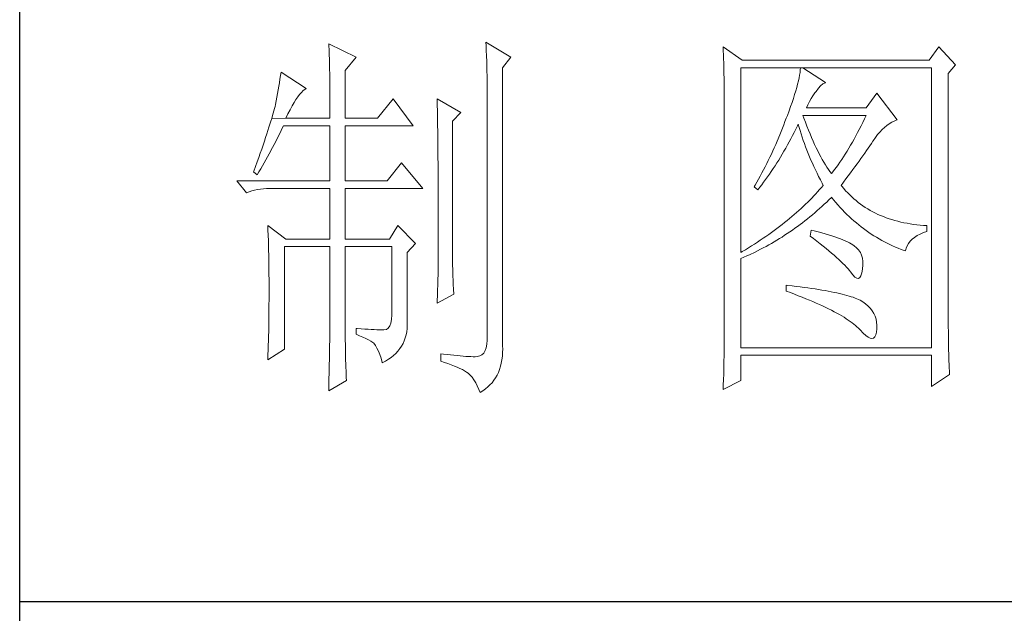
# Model space of a CAD drawing. Units: millimetres. Extents: x 2907 to 25599, y -22612 to -1717.
# Drawn here: x 6002 to 6109, y -19175 to -19111 of the extents above; entities that cross this region are included whole.
import ezdxf

# ---------------------------------------------------------------- set-up
doc = ezdxf.new("R2010")
doc.units = ezdxf.units.MM
doc.layers.add('轮廓线', color=7, linetype='Continuous', lineweight=25)

# ---------------------------------------------------------------- blocks, each defined once
blk = doc.blocks.new('文字')
at = {"layer": '轮廓线', "color": 7, "lineweight": 0}
for p, q in [((3760.36, 1017.5), (3760.37, 1017.16)), ((3763.93, 1015.75), (3760.36, 1017.5)), ((3780.88, 1017.7), (3780.9, 1017.23)), ((3784.14, 1015.75), (3780.88, 1017.7)), ((3760.37, 1017.16), (3760.4, 1016.8)), ((3760.4, 1016.8), (3760.41, 1016.41)), ((3760.41, 1016.41), (3760.43, 1016)), ((3780.9, 1017.23), (3780.92, 1016.75)), ((3780.92, 1016.75), (3780.96, 1015.81)), ((3811.82, 1017.11), (3811.84, 1016.58)), ((3814.31, 1015.36), (3811.82, 1017.11)), ((3811.84, 1016.58), (3811.86, 1016.06)), ((3839.96, 1017.11), (3838.71, 1015.36)), ((3842.14, 1014.78), (3839.96, 1017.11)), ((3760.43, 1016), (3760.45, 1015.58)), ((3760.45, 1015.58), (3760.46, 1015.13)), ((3760.46, 1015.13), (3760.47, 1014.66)), ((3762.53, 1014), (3763.93, 1015.75)), ((3780.96, 1015.81), (3780.98, 1015.33)), ((3780.98, 1015.33), (3780.99, 1014.85)), ((3780.99, 1014.85), (3781, 1014.36)), ((3783.05, 1014.39), (3784.14, 1015.75)), ((3811.86, 1016.06), (3811.87, 1015.54)), ((3811.87, 1015.54), (3811.89, 1015.03)), ((3811.89, 1015.03), (3811.9, 1014.52)), ((3838.71, 1015.36), (3814.31, 1015.36)), ((3754.14, 1013.81), (3754.07, 1013.35)), ((3757.4, 1011.67), (3754.14, 1013.81)), ((3760.47, 1014.66), (3760.48, 1014.16)), ((3760.48, 1014.16), (3760.49, 1013.65)), ((3760.49, 1013.65), (3760.5, 1013.11)), ((3762.53, 1007.78), (3762.53, 1014)), ((3781, 1014.36), (3781.01, 1013.88)), ((3781.01, 1013.88), (3781.02, 1013.39)), ((3783.05, 978.03), (3783.05, 1014.39)), ((3811.9, 1014.52), (3811.92, 1014.03)), ((3811.92, 1014.03), (3811.93, 1013.54)), ((3811.93, 1013.54), (3811.94, 1013.05)), ((3814.15, 990.28), (3814.15, 1014.39)), ((3814.15, 1014.39), (3839.02, 1014.39)), ((3821.85, 1013.76), (3821.79, 1013.41)), ((3821.89, 1014.09), (3821.85, 1013.76)), ((3821.92, 1014.39), (3821.89, 1014.09)), ((3825.19, 1012.44), (3822.23, 1014.39)), ((3839.02, 1014.39), (3839.02, 977.84)), ((3841.2, 1013.61), (3842.14, 1014.78)), ((3841.2, 981.07), (3841.2, 1013.61)), ((3753.92, 1012.43), (3753.84, 1011.97)), ((3754, 1012.89), (3753.92, 1012.43)), ((3754.07, 1013.35), (3754, 1012.89)), ((3760.5, 1013.11), (3760.5, 1012.55)), ((3760.5, 1012.55), (3760.51, 1011.98)), ((3781.02, 1013.39), (3781.03, 1012.9)), ((3781.03, 1012.9), (3781.03, 1012.4)), ((3781.03, 1012.4), (3781.03, 978.81)), ((3811.94, 1013.05), (3811.95, 1012.58)), ((3811.95, 1012.58), (3811.95, 1012.11)), ((3821.53, 1012.24), (3821.42, 1011.81)), ((3821.64, 1012.66), (3821.53, 1012.24)), ((3821.72, 1013.05), (3821.64, 1012.66)), ((3821.79, 1013.41), (3821.72, 1013.05)), ((3824.54, 1012.03), (3824.84, 1012.28)), ((3824.84, 1012.28), (3825.14, 1012.43)), ((3825.14, 1012.43), (3825.19, 1012.44)), ((3753.68, 1011.02), (3753.59, 1010.54)), ((3753.76, 1011.49), (3753.68, 1011.02)), ((3753.84, 1011.97), (3753.76, 1011.49)), ((3756.57, 1010.91), (3756.8, 1011.17)), ((3756.8, 1011.17), (3757.02, 1011.39)), ((3757.02, 1011.39), (3757.23, 1011.56)), ((3757.23, 1011.56), (3757.4, 1011.67)), ((3760.51, 1011.98), (3760.51, 1011.38)), ((3760.51, 1011.38), (3760.51, 1007.78)), ((3811.95, 1012.11), (3811.96, 1011.64)), ((3811.96, 1011.64), (3811.97, 1011.18)), ((3811.97, 1011.18), (3811.97, 1010.73)), ((3821.29, 1011.35), (3821.14, 1010.88)), ((3821.42, 1011.81), (3821.29, 1011.35)), ((3823.54, 1010.73), (3823.8, 1011.09)), ((3823.8, 1011.09), (3823.94, 1011.28)), ((3823.94, 1011.28), (3824.24, 1011.7)), ((3824.24, 1011.7), (3824.54, 1012.03)), ((3831.87, 1011.08), (3830.47, 1009.14)), ((3834.52, 1007.58), (3831.87, 1011.08)), ((3753.5, 1010.05), (3753.41, 1009.57)), ((3753.59, 1010.54), (3753.5, 1010.05)), ((3755.58, 1009.4), (3755.84, 1009.84)), ((3755.84, 1009.84), (3756.09, 1010.25)), ((3756.09, 1010.25), (3756.33, 1010.6)), ((3756.33, 1010.6), (3756.57, 1010.91)), ((3768.75, 1010.31), (3766.73, 1007.78)), ((3771.39, 1006.81), (3768.75, 1010.31)), ((3774.5, 1010.31), (3774.51, 1010.06)), ((3777.61, 1008.56), (3774.5, 1010.31)), ((3774.51, 1010.06), (3774.52, 1009.8)), ((3774.52, 1009.8), (3774.52, 1009.53)), ((3811.97, 1010.73), (3811.97, 1010.29)), ((3811.97, 1010.29), (3811.97, 979.87)), ((3820.81, 1009.86), (3820.62, 1009.31)), ((3820.98, 1010.38), (3820.81, 1009.86)), ((3821.14, 1010.88), (3820.98, 1010.38)), ((3822.88, 1009.56), (3823.08, 1009.96)), ((3823.08, 1009.96), (3823.3, 1010.35)), ((3823.3, 1010.35), (3823.54, 1010.73)), ((3753.13, 1008.46), (3753.03, 1008.13)), ((3753.21, 1008.77), (3753.13, 1008.46)), ((3753.29, 1009.06), (3753.21, 1008.77)), ((3753.36, 1009.33), (3753.29, 1009.06)), ((3753.41, 1009.57), (3753.36, 1009.33)), ((3755.04, 1008.36), (3755.32, 1008.9)), ((3755.32, 1008.9), (3755.58, 1009.4)), ((3774.52, 1009.53), (3774.53, 1009.26)), ((3774.53, 1009.26), (3774.54, 1008.97)), ((3774.54, 1008.97), (3774.54, 1008.67)), ((3774.54, 1008.67), (3774.54, 1008.36)), ((3776.52, 1007.39), (3777.61, 1008.56)), ((3820.42, 1008.75), (3820.2, 1008.16)), ((3820.62, 1009.31), (3820.42, 1008.75)), ((3822.7, 1009.14), (3822.88, 1009.56)), ((3830.47, 1009.14), (3822.7, 1009.14)), ((3752.82, 1007.41), (3752.7, 1007.02)), ((3752.93, 1007.77), (3752.82, 1007.41)), ((3753.03, 1008.13), (3752.93, 1007.77)), ((3752.93, 1007.77), (3754.76, 1007.78)), ((3754.76, 1007.78), (3755.04, 1008.36)), ((3754.76, 1007.78), (3760.51, 1007.78)), ((3762.53, 1007.78), (3766.73, 1007.78)), ((3774.54, 1008.36), (3774.55, 1008.04)), ((3774.55, 1008.04), (3774.56, 1007.71)), ((3774.56, 1007.71), (3774.56, 1007.37)), ((3774.56, 1007.37), (3774.57, 1007.02)), ((3776.52, 989.23), (3776.52, 1007.39)), ((3819.89, 1007.35), (3819.73, 1006.92)), ((3820.06, 1007.78), (3819.89, 1007.35)), ((3820.2, 1008.16), (3820.06, 1007.78)), ((3822.36, 1007.82), (3822.23, 1008.17)), ((3822.23, 1008.17), (3830.47, 1008.17)), ((3822.56, 1007.28), (3822.36, 1007.82)), ((3822.76, 1006.75), (3822.56, 1007.28)), ((3830.03, 1007.24), (3829.81, 1006.78)), ((3830.25, 1007.7), (3830.03, 1007.24)), ((3830.47, 1008.17), (3830.25, 1007.7)), ((3833.49, 1007.08), (3833.81, 1007.27)), ((3833.81, 1007.27), (3834.13, 1007.43)), ((3834.13, 1007.43), (3834.47, 1007.57)), ((3834.47, 1007.57), (3834.52, 1007.58)), ((3752.43, 1006.18), (3752.29, 1005.74)), ((3752.57, 1006.61), (3752.43, 1006.18)), ((3752.7, 1007.02), (3752.57, 1006.61)), ((3753.86, 1005.58), (3754.06, 1005.99)), ((3754.06, 1005.99), (3754.26, 1006.4)), ((3754.26, 1006.4), (3754.45, 1006.81)), ((3754.45, 1006.81), (3760.51, 1006.81)), ((3760.51, 1006.81), (3760.51, 999.61)), ((3762.53, 999.61), (3762.53, 1006.81)), ((3762.53, 1006.81), (3771.39, 1006.81)), ((3774.57, 1007.02), (3774.57, 1006.66)), ((3774.57, 1006.66), (3774.58, 1006.29)), ((3774.58, 1006.29), (3774.58, 1005.91)), ((3774.58, 1005.91), (3774.59, 1005.52)), ((3819.57, 1006.49), (3819.22, 1005.63)), ((3819.73, 1006.92), (3819.57, 1006.49)), ((3820.87, 1005.52), (3821.09, 1005.94)), ((3821.09, 1005.94), (3821.3, 1006.37)), ((3821.3, 1006.37), (3821.51, 1006.79)), ((3821.51, 1006.79), (3821.61, 1007)), ((3821.61, 1007), (3821.73, 1006.58)), ((3821.73, 1006.58), (3821.86, 1006.17)), ((3821.86, 1006.17), (3821.99, 1005.75)), ((3822.96, 1006.24), (3822.76, 1006.75)), ((3823.16, 1005.75), (3822.96, 1006.24)), ((3829.36, 1005.91), (3829.13, 1005.48)), ((3829.58, 1006.34), (3829.36, 1005.91)), ((3829.81, 1006.78), (3829.58, 1006.34)), ((3831.97, 1005.65), (3832.26, 1005.99)), ((3832.26, 1005.99), (3832.56, 1006.31)), ((3832.56, 1006.31), (3832.86, 1006.59)), ((3832.86, 1006.59), (3833.17, 1006.85)), ((3833.17, 1006.85), (3833.49, 1007.08)), ((3751.97, 1004.79), (3751.8, 1004.29)), ((3752.13, 1005.27), (3751.97, 1004.79)), ((3752.29, 1005.74), (3752.13, 1005.27)), ((3753.03, 1003.96), (3753.45, 1004.77)), ((3753.45, 1004.77), (3753.86, 1005.58)), ((3774.59, 1005.52), (3774.59, 1005.11)), ((3774.59, 1005.11), (3774.59, 1004.7)), ((3774.59, 1004.7), (3774.6, 1004.28)), ((3818.86, 1004.79), (3818.68, 1004.37)), ((3819.22, 1005.63), (3818.86, 1004.79)), ((3820.21, 1004.3), (3820.44, 1004.7)), ((3820.44, 1004.7), (3820.66, 1005.11)), ((3820.66, 1005.11), (3820.87, 1005.52)), ((3821.99, 1005.75), (3822.13, 1005.32)), ((3822.13, 1005.32), (3822.28, 1004.9)), ((3822.28, 1004.9), (3822.43, 1004.48)), ((3823.36, 1005.27), (3823.16, 1005.75)), ((3823.56, 1004.8), (3823.36, 1005.27)), ((3823.76, 1004.36), (3823.56, 1004.8)), ((3828.68, 1004.66), (3828.45, 1004.26)), ((3828.9, 1005.07), (3828.68, 1004.66)), ((3829.13, 1005.48), (3828.9, 1005.07)), ((3831.16, 1004.5), (3831.36, 1004.79)), ((3831.36, 1004.79), (3831.41, 1004.86)), ((3831.41, 1004.86), (3831.68, 1005.27)), ((3831.68, 1005.27), (3831.97, 1005.65)), ((3751.62, 1003.77), (3751.43, 1003.23)), ((3751.8, 1004.29), (3751.62, 1003.77)), ((3752.6, 1003.15), (3753.03, 1003.96)), ((3774.6, 1004.28), (3774.6, 1003.85)), ((3774.6, 1003.85), (3774.61, 1003.4)), ((3774.61, 1003.4), (3774.61, 1002.95)), ((3818.3, 1003.53), (3818.11, 1003.11)), ((3818.49, 1003.95), (3818.3, 1003.53)), ((3818.68, 1004.37), (3818.49, 1003.95)), ((3819.53, 1003.11), (3819.76, 1003.5)), ((3819.76, 1003.5), (3819.99, 1003.89)), ((3819.99, 1003.89), (3820.21, 1004.3)), ((3822.43, 1004.48), (3822.58, 1004.05)), ((3822.58, 1004.05), (3822.75, 1003.63)), ((3822.75, 1003.63), (3822.92, 1003.2)), ((3823.96, 1003.93), (3823.76, 1004.36)), ((3824.16, 1003.52), (3823.96, 1003.93)), ((3824.36, 1003.13), (3824.16, 1003.52)), ((3827.99, 1003.49), (3827.76, 1003.12)), ((3828.22, 1003.87), (3827.99, 1003.49)), ((3828.45, 1004.26), (3828.22, 1003.87)), ((3830.29, 1003.24), (3830.52, 1003.57)), ((3830.52, 1003.57), (3830.74, 1003.89)), ((3830.74, 1003.89), (3830.96, 1004.2)), ((3830.96, 1004.2), (3831.16, 1004.5)), ((3751.03, 1002.09), (3750.81, 1001.49)), ((3751.23, 1002.67), (3751.03, 1002.09)), ((3751.43, 1003.23), (3751.23, 1002.67)), ((3751.94, 1001.96), (3752.16, 1002.36)), ((3752.16, 1002.36), (3752.6, 1003.15)), ((3774.61, 1002.95), (3774.61, 1002.49)), ((3774.61, 1002.49), (3774.62, 1002.01)), ((3774.62, 1002.01), (3774.62, 1001.53)), ((3817.71, 1002.29), (3817.5, 1001.88)), ((3817.91, 1002.7), (3817.71, 1002.29)), ((3818.11, 1003.11), (3817.91, 1002.7)), ((3818.83, 1001.96), (3819.07, 1002.34)), ((3819.07, 1002.34), (3819.3, 1002.72)), ((3819.3, 1002.72), (3819.53, 1003.11)), ((3822.92, 1003.2), (3823.09, 1002.77)), ((3823.09, 1002.77), (3823.28, 1002.34)), ((3823.28, 1002.34), (3823.46, 1001.91)), ((3824.56, 1002.75), (3824.36, 1003.13)), ((3824.76, 1002.39), (3824.56, 1002.75)), ((3824.96, 1002.05), (3824.76, 1002.39)), ((3825.16, 1001.72), (3824.96, 1002.05)), ((3827.06, 1002.07), (3826.83, 1001.73)), ((3827.29, 1002.41), (3827.06, 1002.07)), ((3827.53, 1002.76), (3827.29, 1002.41)), ((3827.76, 1003.12), (3827.53, 1002.76)), ((3829.29, 1001.83), (3829.55, 1002.19)), ((3829.55, 1002.19), (3829.8, 1002.55)), ((3829.8, 1002.55), (3830.05, 1002.9)), ((3830.05, 1002.9), (3830.29, 1003.24)), ((3750.59, 1000.87), (3750.56, 1000.78)), ((3750.56, 1000.78), (3751.02, 1000.39)), ((3750.81, 1001.49), (3750.59, 1000.87)), ((3751.02, 1000.39), (3751.26, 1000.78)), ((3751.26, 1000.78), (3751.49, 1001.17)), ((3751.49, 1001.17), (3751.71, 1001.57)), ((3751.71, 1001.57), (3751.94, 1001.96)), ((3769.84, 1001.95), (3767.97, 999.61)), ((3772.64, 998.64), (3769.84, 1001.95)), ((3774.62, 1001.53), (3774.62, 1001.03)), ((3774.62, 1001.03), (3774.63, 1000.52)), ((3817.08, 1001.06), (3816.87, 1000.65)), ((3817.29, 1001.46), (3817.08, 1001.06)), ((3817.5, 1001.88), (3817.29, 1001.46)), ((3817.86, 1000.5), (3818.1, 1000.86)), ((3818.1, 1000.86), (3818.35, 1001.22)), ((3818.35, 1001.22), (3818.59, 1001.59)), ((3818.59, 1001.59), (3818.83, 1001.96)), ((3823.46, 1001.91), (3823.66, 1001.48)), ((3823.66, 1001.48), (3823.86, 1001.05)), ((3823.86, 1001.05), (3824.07, 1000.61)), ((3825.36, 1001.41), (3825.16, 1001.72)), ((3825.56, 1001.12), (3825.36, 1001.41)), ((3825.76, 1000.84), (3825.56, 1001.12)), ((3825.96, 1000.59), (3825.76, 1000.84)), ((3826.12, 1000.78), (3825.96, 1000.59)), ((3826.36, 1001.09), (3826.12, 1000.78)), ((3826.59, 1001.4), (3826.36, 1001.09)), ((3826.83, 1001.73), (3826.59, 1001.4)), ((3828.15, 1000.28), (3828.44, 1000.68)), ((3828.44, 1000.68), (3828.73, 1001.08)), ((3828.73, 1001.08), (3829.01, 1001.46)), ((3829.01, 1001.46), (3829.29, 1001.83)), ((3748.38, 999.61), (3749.63, 998.06)), ((3748.38, 999.61), (3760.51, 999.61)), ((3762.53, 999.61), (3767.97, 999.61)), ((3774.63, 1000.52), (3774.63, 1000.01)), ((3774.63, 1000.01), (3774.63, 999.48)), ((3774.63, 999.48), (3774.64, 998.95)), ((3816.21, 999.44), (3815.98, 999.05)), ((3816.65, 1000.25), (3816.21, 999.44)), ((3816.87, 1000.65), (3816.65, 1000.25)), ((3816.85, 999.11), (3817.1, 999.45)), ((3817.1, 999.45), (3817.36, 999.8)), ((3817.36, 999.8), (3817.61, 1000.15)), ((3817.61, 1000.15), (3817.86, 1000.5)), ((3824.07, 1000.61), (3824.28, 1000.18)), ((3824.28, 1000.18), (3824.51, 999.74)), ((3824.51, 999.74), (3824.73, 999.31)), ((3827.21, 999.03), (3827.53, 999.46)), ((3827.53, 999.46), (3827.84, 999.87)), ((3827.84, 999.87), (3828.15, 1000.28)), ((3749.63, 998.06), (3749.97, 998.19)), ((3749.97, 998.19), (3750.33, 998.31)), ((3750.33, 998.31), (3750.69, 998.41)), ((3750.69, 998.41), (3751.07, 998.49)), ((3751.07, 998.49), (3751.45, 998.55)), ((3751.45, 998.55), (3751.84, 998.6)), ((3751.84, 998.6), (3752.24, 998.63)), ((3752.24, 998.63), (3752.65, 998.64)), ((3752.65, 998.64), (3760.51, 998.64)), ((3760.51, 998.64), (3760.51, 992.03)), ((3762.53, 992.03), (3762.53, 998.64)), ((3762.53, 998.64), (3772.64, 998.64)), ((3774.64, 998.95), (3774.64, 998.4)), ((3774.64, 998.4), (3774.64, 997.84)), ((3815.98, 999.05), (3815.86, 998.84)), ((3815.86, 998.84), (3816.33, 998.45)), ((3816.33, 998.45), (3816.59, 998.78)), ((3816.59, 998.78), (3816.85, 999.11)), ((3824.15, 998.2), (3823.9, 997.92)), ((3824.4, 998.47), (3824.15, 998.2)), ((3824.64, 998.75), (3824.4, 998.47)), ((3824.88, 999.03), (3824.64, 998.75)), ((3824.73, 999.31), (3824.88, 999.03)), ((3827.31, 998.91), (3827.21, 999.03)), ((3827.55, 998.62), (3827.31, 998.91)), ((3827.8, 998.33), (3827.55, 998.62)), ((3828.07, 998.06), (3827.8, 998.33)), ((3774.64, 997.84), (3774.64, 997.27)), ((3774.64, 997.27), (3774.65, 996.69)), ((3822.85, 996.83), (3822.57, 996.56)), ((3823.12, 997.1), (3822.85, 996.83)), ((3823.39, 997.37), (3823.12, 997.1)), ((3823.65, 997.65), (3823.39, 997.37)), ((3823.9, 997.92), (3823.65, 997.65)), ((3825.02, 996.57), (3825.33, 996.86)), ((3825.33, 996.86), (3825.63, 997.15)), ((3825.63, 997.15), (3825.94, 997.45)), ((3825.94, 997.45), (3825.96, 997.47)), ((3825.96, 997.47), (3826.24, 997.14)), ((3826.24, 997.14), (3826.52, 996.8)), ((3828.33, 997.79), (3828.07, 998.06)), ((3828.6, 997.53), (3828.33, 997.79)), ((3828.88, 997.28), (3828.6, 997.53)), ((3829.17, 997.04), (3828.88, 997.28)), ((3829.45, 996.81), (3829.17, 997.04)), ((3774.65, 996.69), (3774.65, 996.11)), ((3774.65, 996.11), (3774.65, 995.51)), ((3821.7, 995.75), (3821.41, 995.49)), ((3822, 996.02), (3821.7, 995.75)), ((3822.28, 996.29), (3822, 996.02)), ((3822.57, 996.56), (3822.28, 996.29)), ((3823.77, 995.45), (3824.09, 995.73)), ((3824.09, 995.73), (3824.4, 996)), ((3824.4, 996), (3824.71, 996.28)), ((3824.71, 996.28), (3825.02, 996.57)), ((3826.52, 996.8), (3826.8, 996.48)), ((3826.8, 996.48), (3827.09, 996.16)), ((3827.09, 996.16), (3827.38, 995.85)), ((3827.38, 995.85), (3827.67, 995.55)), ((3827.67, 995.55), (3827.97, 995.25)), ((3829.75, 996.58), (3829.45, 996.81)), ((3830.06, 996.37), (3829.75, 996.58)), ((3830.37, 996.16), (3830.06, 996.37)), ((3830.69, 995.96), (3830.37, 996.16)), ((3831.01, 995.77), (3830.69, 995.96)), ((3831.34, 995.59), (3831.01, 995.77)), ((3831.68, 995.42), (3831.34, 995.59)), ((3774.65, 995.51), (3774.65, 994.9)), ((3774.65, 994.9), (3774.65, 994.28)), ((3774.65, 994.28), (3774.65, 993.65)), ((3820.16, 994.43), (3819.83, 994.17)), ((3820.48, 994.7), (3820.16, 994.43)), ((3820.79, 994.96), (3820.48, 994.7)), ((3821.1, 995.22), (3820.79, 994.96)), ((3821.41, 995.49), (3821.1, 995.22)), ((3822.17, 994.16), (3822.5, 994.41)), ((3822.5, 994.41), (3822.82, 994.66)), ((3822.82, 994.66), (3823.14, 994.92)), ((3823.14, 994.92), (3823.46, 995.18)), ((3823.46, 995.18), (3823.77, 995.45)), ((3827.97, 995.25), (3828.27, 994.96)), ((3828.27, 994.96), (3828.58, 994.68)), ((3828.58, 994.68), (3828.88, 994.4)), ((3828.88, 994.4), (3829.2, 994.14)), ((3832.02, 995.25), (3831.68, 995.42)), ((3832.37, 995.1), (3832.02, 995.25)), ((3832.73, 994.95), (3832.37, 995.1)), ((3833.09, 994.81), (3832.73, 994.95)), ((3833.46, 994.68), (3833.09, 994.81)), ((3833.84, 994.56), (3833.46, 994.68)), ((3834.22, 994.44), (3833.84, 994.56)), ((3834.61, 994.34), (3834.22, 994.44)), ((3835, 994.24), (3834.61, 994.34)), ((3752.43, 993.78), (3752.44, 993.32)), ((3754.76, 992.03), (3752.43, 993.78)), ((3752.44, 993.32), (3752.47, 992.38)), ((3769.37, 993.78), (3768.28, 992.03)), ((3771.7, 991.45), (3769.37, 993.78)), ((3774.65, 993.65), (3774.65, 993.01)), ((3774.65, 993.01), (3774.65, 991.7)), ((3818.48, 993.14), (3818.13, 992.88)), ((3818.83, 993.39), (3818.48, 993.14)), ((3819.16, 993.65), (3818.83, 993.39)), ((3819.5, 993.91), (3819.16, 993.65)), ((3819.83, 994.17), (3819.5, 993.91)), ((3820.52, 992.96), (3820.85, 993.19)), ((3820.85, 993.19), (3821.19, 993.43)), ((3821.19, 993.43), (3821.52, 993.66)), ((3821.52, 993.66), (3821.85, 993.91)), ((3821.85, 993.91), (3822.17, 994.16)), ((3823.32, 993.2), (3823.17, 992.42)), ((3823.7, 993.1), (3823.32, 993.2)), ((3824.2, 992.97), (3823.7, 993.1)), ((3829.2, 994.14), (3829.51, 993.88)), ((3829.51, 993.88), (3829.83, 993.62)), ((3829.83, 993.62), (3830.15, 993.38)), ((3830.15, 993.38), (3830.48, 993.14)), ((3830.48, 993.14), (3830.81, 992.9)), ((3835.4, 994.16), (3835, 994.24)), ((3835.82, 994.08), (3835.4, 994.16)), ((3836.23, 994.01), (3835.82, 994.08)), ((3836.65, 993.94), (3836.23, 994.01)), ((3837.08, 993.89), (3836.65, 993.94)), ((3837.52, 993.85), (3837.08, 993.89)), ((3837.95, 993.81), (3837.52, 993.85)), ((3838.4, 993.78), (3837.95, 993.81)), ((3837.98, 992.86), (3838.4, 993)), ((3838.4, 993), (3838.4, 993.78)), ((3752.47, 992.38), (3752.49, 991.92)), ((3752.49, 991.92), (3752.5, 991.44)), ((3754.76, 992.03), (3760.51, 992.03)), ((3762.53, 992.03), (3768.28, 992.03)), ((3774.65, 991.7), (3774.66, 991.03)), ((3816.67, 991.87), (3816.29, 991.62)), ((3817.04, 992.12), (3816.67, 991.87)), ((3817.41, 992.37), (3817.04, 992.12)), ((3817.77, 992.63), (3817.41, 992.37)), ((3818.13, 992.88), (3817.77, 992.63)), ((3818.47, 991.66), (3818.82, 991.87)), ((3818.82, 991.87), (3819.16, 992.08)), ((3819.16, 992.08), (3819.5, 992.29)), ((3819.5, 992.29), (3819.84, 992.51)), ((3819.84, 992.51), (3820.18, 992.73)), ((3820.18, 992.73), (3820.52, 992.96)), ((3823.17, 992.42), (3823.62, 992.08)), ((3823.62, 992.08), (3824.06, 991.74)), ((3824.06, 991.74), (3824.47, 991.41)), ((3824.68, 992.84), (3824.2, 992.97)), ((3825.14, 992.7), (3824.68, 992.84)), ((3825.57, 992.57), (3825.14, 992.7)), ((3825.99, 992.44), (3825.57, 992.57)), ((3826.38, 992.31), (3825.99, 992.44)), ((3826.76, 992.18), (3826.38, 992.31)), ((3827.11, 992.05), (3826.76, 992.18)), ((3827.44, 991.91), (3827.11, 992.05)), ((3827.75, 991.78), (3827.44, 991.91)), ((3828.03, 991.65), (3827.75, 991.78)), ((3830.81, 992.9), (3831.14, 992.68)), ((3831.14, 992.68), (3831.48, 992.46)), ((3831.48, 992.46), (3831.82, 992.25)), ((3831.82, 992.25), (3832.16, 992.05)), ((3832.16, 992.05), (3832.51, 991.85)), ((3832.51, 991.85), (3832.86, 991.66)), ((3835.99, 991.45), (3836.21, 991.73)), ((3836.21, 991.73), (3836.48, 992)), ((3836.48, 992), (3836.78, 992.24)), ((3836.78, 992.24), (3837.14, 992.47)), ((3837.14, 992.47), (3837.54, 992.67)), ((3837.54, 992.67), (3837.98, 992.86)), ((3752.5, 991.44), (3752.51, 990.97)), ((3752.51, 990.97), (3752.52, 990.49)), ((3752.52, 990.49), (3752.53, 990.01)), ((3754.6, 977.64), (3754.6, 991.06)), ((3754.6, 991.06), (3760.51, 991.06)), ((3760.51, 991.06), (3760.51, 980.05)), ((3762.53, 978.82), (3762.53, 991.06)), ((3762.53, 991.06), (3768.59, 991.06)), ((3768.59, 991.06), (3768.59, 982.12)), ((3770.61, 990.28), (3771.7, 991.45)), ((3774.66, 991.03), (3774.66, 987.75)), ((3814.72, 990.63), (3814.32, 990.38)), ((3815.12, 990.87), (3814.72, 990.63)), ((3815.52, 991.12), (3815.12, 990.87)), ((3815.91, 991.37), (3815.52, 991.12)), ((3816.29, 991.62), (3815.91, 991.37)), ((3815.98, 990.33), (3816.71, 990.69)), ((3816.71, 990.69), (3817.06, 990.88)), ((3817.06, 990.88), (3817.42, 991.06)), ((3817.42, 991.06), (3817.77, 991.26)), ((3817.77, 991.26), (3818.12, 991.46)), ((3818.12, 991.46), (3818.47, 991.66)), ((3824.47, 991.41), (3824.88, 991.1)), ((3824.88, 991.1), (3825.26, 990.79)), ((3825.26, 990.79), (3825.63, 990.49)), ((3825.63, 990.49), (3825.97, 990.19)), ((3828.3, 991.52), (3828.03, 991.65)), ((3828.54, 991.38), (3828.3, 991.52)), ((3828.76, 991.25), (3828.54, 991.38)), ((3828.91, 991.16), (3828.76, 991.25)), ((3829.23, 990.9), (3828.91, 991.16)), ((3829.5, 990.6), (3829.23, 990.9)), ((3829.72, 990.28), (3829.5, 990.6)), ((3832.86, 991.66), (3833.22, 991.48)), ((3833.22, 991.48), (3833.57, 991.31)), ((3833.57, 991.31), (3833.93, 991.14)), ((3833.93, 991.14), (3834.3, 990.98)), ((3834.3, 990.98), (3834.67, 990.83)), ((3834.67, 990.83), (3835.04, 990.68)), ((3835.04, 990.68), (3835.42, 990.54)), ((3835.42, 990.54), (3835.61, 990.47)), ((3835.61, 990.47), (3835.69, 990.82)), ((3835.69, 990.82), (3835.82, 991.15)), ((3835.82, 991.15), (3835.99, 991.45)), ((3752.53, 990.01), (3752.54, 989.53)), ((3752.54, 989.53), (3752.55, 989.04)), ((3770.61, 980.79), (3770.61, 990.28)), ((3776.53, 988.9), (3776.52, 989.23)), ((3814.32, 990.38), (3814.15, 990.28)), ((3814.15, 989.5), (3814.52, 989.66)), ((3814.15, 977.84), (3814.15, 989.5)), ((3814.52, 989.66), (3814.89, 989.82)), ((3814.89, 989.82), (3815.26, 989.98)), ((3815.26, 989.98), (3815.98, 990.33)), ((3825.97, 990.19), (3826.3, 989.91)), ((3826.3, 989.91), (3826.61, 989.63)), ((3826.61, 989.63), (3826.91, 989.36)), ((3826.91, 989.36), (3827.19, 989.1)), ((3829.88, 989.92), (3829.72, 990.28)), ((3829.99, 989.52), (3829.88, 989.92)), ((3830.05, 989.09), (3829.99, 989.52)), ((3752.55, 989.04), (3752.56, 988.56)), ((3752.56, 988.56), (3752.56, 988.07)), ((3752.56, 988.07), (3752.57, 987.58)), ((3776.53, 988.54), (3776.53, 988.9)), ((3776.54, 988.13), (3776.53, 988.54)), ((3776.56, 987.69), (3776.54, 988.13)), ((3827.19, 989.1), (3827.45, 988.85)), ((3827.45, 988.85), (3827.69, 988.61)), ((3827.69, 988.61), (3827.91, 988.37)), ((3827.91, 988.37), (3828.12, 988.14)), ((3828.12, 988.14), (3828.31, 987.92)), ((3828.31, 987.92), (3828.45, 987.75)), ((3829.91, 987.6), (3830, 988.1)), ((3830, 988.1), (3830.01, 988.14)), ((3830.01, 988.14), (3830.05, 988.63)), ((3830.05, 988.63), (3830.05, 989.09)), ((3752.57, 987.58), (3752.58, 986.58)), ((3752.58, 986.58), (3752.58, 986.08)), ((3774.66, 987.75), (3774.5, 983.67)), ((3776.57, 987.2), (3776.56, 987.69)), ((3776.6, 986.67), (3776.57, 987.2)), ((3776.62, 986.1), (3776.6, 986.67)), ((3828.45, 987.75), (3828.75, 987.34)), ((3828.75, 987.34), (3829.01, 987.05)), ((3829.01, 987.05), (3829.25, 986.9)), ((3829.25, 986.9), (3829.46, 986.88)), ((3829.46, 986.88), (3829.64, 986.99)), ((3829.64, 986.99), (3829.79, 987.23)), ((3829.79, 987.23), (3829.91, 987.6)), ((3752.58, 986.08), (3752.58, 984.26)), ((3776.65, 985.49), (3776.62, 986.1)), ((3776.68, 984.83), (3776.65, 985.49)), ((3820.06, 986), (3820.06, 985.22)), ((3820.27, 985.98), (3820.06, 986)), ((3820.82, 985.92), (3820.27, 985.98)), ((3821.36, 985.85), (3820.82, 985.92)), ((3821.88, 985.79), (3821.36, 985.85)), ((3822.39, 985.72), (3821.88, 985.79)), ((3822.88, 985.66), (3822.39, 985.72)), ((3823.36, 985.59), (3822.88, 985.66)), ((3823.82, 985.52), (3823.36, 985.59)), ((3824.27, 985.45), (3823.82, 985.52)), ((3824.71, 985.37), (3824.27, 985.45)), ((3825.13, 985.3), (3824.71, 985.37)), ((3825.53, 985.23), (3825.13, 985.3)), ((3752.58, 984.26), (3752.57, 983.29)), ((3774.5, 983.67), (3776.68, 984.83)), ((3820.06, 985.22), (3820.59, 985.03)), ((3820.59, 985.03), (3821.12, 984.83)), ((3821.12, 984.83), (3821.63, 984.63)), ((3821.63, 984.63), (3822.12, 984.44)), ((3822.12, 984.44), (3822.61, 984.24)), ((3822.61, 984.24), (3823.08, 984.05)), ((3823.08, 984.05), (3823.53, 983.86)), ((3825.93, 985.15), (3825.53, 985.23)), ((3826.3, 985.07), (3825.93, 985.15)), ((3826.66, 984.99), (3826.3, 985.07)), ((3827.01, 984.92), (3826.66, 984.99)), ((3827.35, 984.84), (3827.01, 984.92)), ((3827.66, 984.76), (3827.35, 984.84)), ((3827.97, 984.67), (3827.66, 984.76)), ((3828.26, 984.59), (3827.97, 984.67)), ((3828.54, 984.5), (3828.26, 984.59)), ((3828.8, 984.42), (3828.54, 984.5)), ((3829.04, 984.33), (3828.8, 984.42)), ((3829.28, 984.24), (3829.04, 984.33)), ((3829.49, 984.15), (3829.28, 984.24)), ((3829.7, 984.06), (3829.49, 984.15)), ((3830.04, 983.84), (3829.7, 984.06)), ((3752.57, 982.81), (3752.56, 982.33)), ((3752.57, 983.29), (3752.57, 982.81)), ((3823.53, 983.86), (3823.97, 983.67)), ((3823.97, 983.67), (3824.39, 983.48)), ((3824.39, 983.48), (3824.8, 983.29)), ((3824.8, 983.29), (3825.2, 983.1)), ((3825.2, 983.1), (3825.58, 982.91)), ((3825.58, 982.91), (3825.95, 982.73)), ((3825.95, 982.73), (3826.31, 982.54)), ((3830.41, 983.57), (3830.04, 983.84)), ((3830.75, 983.28), (3830.41, 983.57)), ((3831.04, 982.97), (3830.75, 983.28)), ((3831.28, 982.65), (3831.04, 982.97)), ((3752.56, 982.33), (3752.55, 981.36)), ((3768.57, 981.54), (3768.48, 981.06)), ((3768.59, 982.12), (3768.57, 981.54)), ((3826.31, 982.54), (3826.65, 982.36)), ((3826.65, 982.36), (3826.98, 982.17)), ((3826.98, 982.17), (3827.29, 981.99)), ((3827.29, 981.99), (3827.59, 981.81)), ((3827.59, 981.81), (3827.87, 981.63)), ((3827.87, 981.63), (3828.14, 981.45)), ((3828.14, 981.45), (3828.4, 981.28)), ((3831.49, 982.31), (3831.28, 982.65)), ((3831.65, 981.96), (3831.49, 982.31)), ((3831.77, 981.58), (3831.65, 981.96)), ((3831.84, 981.19), (3831.77, 981.58)), ((3752.54, 980.39), (3752.53, 979.91)), ((3752.55, 981.36), (3752.54, 980.88)), ((3752.54, 980.88), (3752.54, 980.39)), ((3763.93, 980.37), (3763.93, 979.59)), ((3764.07, 980.35), (3763.93, 980.37)), ((3764.58, 980.32), (3764.07, 980.35)), ((3765.06, 980.28), (3764.58, 980.32)), ((3765.51, 980.25), (3765.06, 980.28)), ((3765.92, 980.23), (3765.51, 980.25)), ((3766.31, 980.21), (3765.92, 980.23)), ((3766.65, 980.19), (3766.31, 980.21)), ((3766.97, 980.18), (3766.65, 980.19)), ((3767.26, 980.17), (3766.97, 980.18)), ((3767.57, 980.17), (3767.26, 980.17)), ((3767.89, 980.24), (3767.57, 980.17)), ((3768.14, 980.41), (3767.89, 980.24)), ((3768.34, 980.69), (3768.14, 980.41)), ((3768.48, 981.06), (3768.34, 980.69)), ((3770.54, 979.93), (3770.59, 980.35)), ((3770.59, 980.35), (3770.61, 980.79)), ((3828.4, 981.28), (3828.64, 981.1)), ((3828.64, 981.1), (3828.87, 980.92)), ((3828.87, 980.92), (3829.08, 980.75)), ((3829.08, 980.75), (3829.28, 980.58)), ((3829.28, 980.58), (3829.46, 980.4)), ((3829.46, 980.4), (3829.64, 980.23)), ((3829.64, 980.23), (3829.7, 980.17)), ((3829.7, 980.17), (3830.08, 979.76)), ((3831.82, 979.86), (3831.87, 980.3)), ((3831.88, 980.79), (3831.84, 981.19)), ((3831.87, 980.37), (3831.88, 980.79)), ((3831.87, 980.3), (3831.87, 980.37)), ((3841.2, 980.54), (3841.2, 981.07)), ((3841.21, 980.02), (3841.2, 980.54)), ((3752.5, 978.94), (3752.48, 977.98)), ((3752.51, 979.43), (3752.5, 978.94)), ((3752.53, 979.91), (3752.51, 979.43)), ((3760.5, 979.06), (3760.49, 978.67)), ((3760.51, 979.75), (3760.5, 979.42)), ((3760.5, 979.42), (3760.5, 979.06)), ((3760.51, 980.05), (3760.51, 979.75)), ((3763.93, 979.59), (3764.39, 979.41)), ((3764.39, 979.41), (3764.81, 979.23)), ((3764.81, 979.23), (3765.2, 979.05)), ((3765.2, 979.05), (3765.54, 978.87)), ((3765.54, 978.87), (3765.86, 978.69)), ((3770.22, 978.75), (3770.35, 979.12)), ((3770.35, 979.12), (3770.46, 979.52)), ((3770.46, 979.52), (3770.54, 979.93)), ((3811.97, 978.88), (3811.96, 978.4)), ((3811.97, 979.87), (3811.97, 978.88)), ((3830.08, 979.76), (3830.42, 979.44)), ((3830.42, 979.44), (3830.73, 979.21)), ((3830.73, 979.21), (3831, 979.09)), ((3831, 979.09), (3831.24, 979.05)), ((3831.24, 979.05), (3831.44, 979.11)), ((3831.44, 979.11), (3831.6, 979.27)), ((3831.6, 979.27), (3831.73, 979.52)), ((3831.73, 979.52), (3831.82, 979.86)), ((3841.21, 979.51), (3841.21, 980.02)), ((3841.22, 979), (3841.21, 979.51)), ((3841.22, 978.5), (3841.22, 979)), ((3752.48, 977.98), (3752.43, 976.53)), ((3752.43, 976.28), (3754.6, 977.64)), ((3760.48, 977.81), (3760.47, 977.33)), ((3760.49, 978.67), (3760.48, 978.25)), ((3760.48, 978.25), (3760.48, 977.81)), ((3762.54, 978.27), (3762.53, 978.82)), ((3762.54, 977.73), (3762.54, 978.27)), ((3762.55, 977.21), (3762.54, 977.73)), ((3765.86, 978.69), (3766.13, 978.51)), ((3766.13, 978.51), (3766.26, 978.42)), ((3766.26, 978.42), (3766.47, 978.14)), ((3766.47, 978.14), (3766.66, 977.8)), ((3766.66, 977.8), (3766.84, 977.41)), ((3769.4, 977.41), (3769.65, 977.72)), ((3769.65, 977.72), (3769.87, 978.04)), ((3769.87, 978.04), (3770.06, 978.39)), ((3770.06, 978.39), (3770.22, 978.75)), ((3780.92, 977.83), (3780.79, 977.46)), ((3781.01, 978.29), (3780.92, 977.83)), ((3781.03, 978.81), (3781.01, 978.29)), ((3783.06, 977.69), (3783.05, 978.03)), ((3783.05, 977.2), (3783.06, 977.69)), ((3811.96, 977.91), (3811.94, 976.93)), ((3811.96, 978.4), (3811.96, 977.91)), ((3839.02, 977.84), (3814.15, 977.84)), ((3841.23, 978.01), (3841.22, 978.5)), ((3841.24, 977.52), (3841.23, 978.01)), ((3752.43, 976.53), (3752.43, 976.28)), ((3760.45, 976.28), (3760.43, 975.71)), ((3760.46, 976.82), (3760.45, 976.28)), ((3760.47, 977.33), (3760.46, 976.82)), ((3762.56, 976.7), (3762.55, 977.21)), ((3762.57, 976.21), (3762.56, 976.7)), ((3766.84, 977.41), (3767.02, 976.96)), ((3767.02, 976.96), (3767.19, 976.47)), ((3767.19, 976.47), (3767.34, 975.91)), ((3767.76, 976.1), (3768.15, 976.33)), ((3768.15, 976.33), (3768.5, 976.58)), ((3768.5, 976.58), (3768.83, 976.84)), ((3768.83, 976.84), (3769.13, 977.11)), ((3769.13, 977.11), (3769.4, 977.41)), ((3774.97, 977.06), (3774.97, 976.09)), ((3775.32, 977.01), (3774.97, 977.06)), ((3775.8, 976.95), (3775.32, 977.01)), ((3776.26, 976.9), (3775.8, 976.95)), ((3776.7, 976.85), (3776.26, 976.9)), ((3777.12, 976.81), (3776.7, 976.85)), ((3777.52, 976.77), (3777.12, 976.81)), ((3777.89, 976.74), (3777.52, 976.77)), ((3778.25, 976.71), (3777.89, 976.74)), ((3778.59, 976.7), (3778.25, 976.71)), ((3778.9, 976.68), (3778.59, 976.7)), ((3779.2, 976.67), (3778.9, 976.68)), ((3779.48, 976.67), (3779.2, 976.67)), ((3779.72, 976.68), (3779.48, 976.67)), ((3780.07, 976.77), (3779.72, 976.68)), ((3780.36, 976.92), (3780.07, 976.77)), ((3780.6, 977.15), (3780.36, 976.92)), ((3780.79, 977.46), (3780.6, 977.15)), ((3782.96, 976.27), (3783.02, 976.73)), ((3783.02, 976.73), (3783.05, 977.2)), ((3811.94, 976.93), (3811.93, 975.97)), ((3814.15, 973.56), (3814.15, 976.86)), ((3814.15, 976.86), (3839.02, 976.86)), ((3839.02, 976.86), (3839.02, 972.78)), ((3841.25, 977.05), (3841.24, 977.52)), ((3841.27, 976.58), (3841.25, 977.05)), ((3841.28, 976.11), (3841.27, 976.58)), ((3760.42, 975.11), (3760.41, 974.48)), ((3760.43, 975.71), (3760.42, 975.11)), ((3762.58, 975.74), (3762.57, 976.21)), ((3762.6, 975.27), (3762.58, 975.74)), ((3762.62, 974.82), (3762.6, 975.27)), ((3767.34, 975.91), (3767.35, 975.89)), ((3767.35, 975.89), (3767.76, 976.1)), ((3774.97, 976.09), (3775.46, 975.93)), ((3775.46, 975.93), (3775.92, 975.77)), ((3775.92, 975.77), (3776.35, 975.61)), ((3776.35, 975.61), (3776.76, 975.45)), ((3776.76, 975.45), (3777.13, 975.3)), ((3777.13, 975.3), (3777.48, 975.14)), ((3777.48, 975.14), (3777.8, 974.98)), ((3782.51, 974.63), (3782.66, 975.01)), ((3782.66, 975.01), (3782.78, 975.42)), ((3782.78, 975.42), (3782.88, 975.83)), ((3782.88, 975.83), (3782.96, 976.27)), ((3811.92, 975.49), (3811.89, 974.53)), ((3811.93, 975.97), (3811.92, 975.49)), ((3841.3, 975.66), (3841.28, 976.11)), ((3841.32, 975.21), (3841.3, 975.66)), ((3841.34, 974.77), (3841.32, 975.21)), ((3760.39, 973.83), (3760.38, 973.14)), ((3760.41, 974.48), (3760.39, 973.83)), ((3762.64, 974.39), (3762.62, 974.82)), ((3762.66, 973.97), (3762.64, 974.39)), ((3762.69, 973.56), (3762.66, 973.97)), ((3777.8, 974.98), (3778.09, 974.82)), ((3778.09, 974.82), (3778.35, 974.67)), ((3778.35, 974.67), (3778.54, 974.53)), ((3778.54, 974.53), (3778.81, 974.28)), ((3778.81, 974.28), (3779.07, 973.99)), ((3779.07, 973.99), (3779.31, 973.65)), ((3781.92, 973.59), (3782.14, 973.92)), ((3782.14, 973.92), (3782.33, 974.26)), ((3782.33, 974.26), (3782.51, 974.63)), ((3811.89, 974.53), (3811.86, 973.57)), ((3839.02, 972.78), (3841.36, 974.34)), ((3841.36, 974.34), (3841.34, 974.77)), ((3760.36, 972.2), (3762.69, 973.56)), ((3760.38, 973.14), (3760.36, 972.42)), ((3779.31, 973.65), (3779.54, 973.27)), ((3779.54, 973.27), (3779.75, 972.85)), ((3779.75, 972.85), (3779.95, 972.39)), ((3780.46, 972.22), (3780.8, 972.46)), ((3780.8, 972.46), (3781.11, 972.72)), ((3781.11, 972.72), (3781.4, 972.99)), ((3781.4, 972.99), (3781.67, 973.28)), ((3781.67, 973.28), (3781.92, 973.59)), ((3811.82, 972.39), (3814.15, 973.56)), ((3811.84, 973.1), (3811.82, 972.63)), ((3811.82, 972.63), (3811.82, 972.39)), ((3811.86, 973.57), (3811.84, 973.1)), ((3760.36, 972.42), (3760.36, 972.2)), ((3779.95, 972.39), (3780.1, 972)), ((3780.1, 972), (3780.46, 972.22))]:
    blk.add_line(p, q, dxfattribs=at)

msp = doc.modelspace()

# ---------------------------------------------------------------- linework, layer by layer
for p, q in [((6001.89, -19934.95, 546.1), (6001.89, -17597.03, 546.1)), ((6001.89, -19173.9, 546.1), (6293.05, -19173.9, 546.1))]:
    msp.add_line(p, q)

# ---------------------------------------------------------------- block references
at = {"layer": '轮廓线', "color": 0, "linetype": 'ByBlock', "lineweight": 13, "xscale": 0.8320000000000002, "yscale": 0.8320000000000002, "zscale": 0.8320000000000002}
msp.add_blockref('文字', (2906.81, -19959.91, 546.1), dxfattribs=at)

doc.saveas('drawing.dxf')
